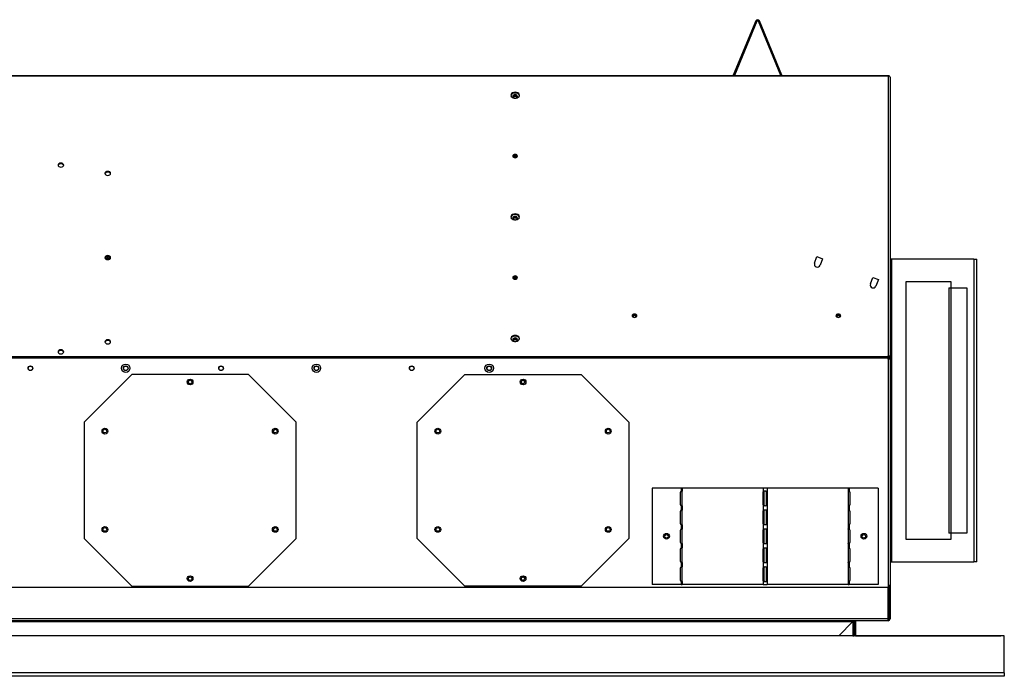
# Model space of a CAD drawing. Units: millimetres. Extents: x 1096 to 5208, y 1259 to 3542.
# Drawn here: x 2144 to 2970, y 2894 to 3445 of the extents above; entities that cross this region are included whole.
import ezdxf

# ---------------------------------------------------------------- set-up
doc = ezdxf.new("R2010")
doc.units = ezdxf.units.MM
doc.header["$LTSCALE"] = 15

msp = doc.modelspace()

# ---------------------------------------------------------------- linework, layer by layer
at = {"color": 7, "linetype": 'Continuous', "lineweight": 25}
for p, q in [((2761.86, 3443.9), (2742.96, 3398.29)), ((2762.7, 3443.55), (2743.9, 3398.16)), ((2762.7, 3443.55), (2761.86, 3443.9)), ((2764.91, 3443.9), (2764.06, 3443.55)), ((2782.86, 3398.16), (2764.06, 3443.55)), ((2783.8, 3398.29), (2764.91, 3443.9)), ((2134.73, 3398.16), (2873.59, 3398.16)), ((2134.73, 3397.68), (2872.92, 3397.68)), ((2742.96, 3398.29), (2743.26, 3398.16)), ((2783.51, 3398.16), (2783.8, 3398.29)), ((2872.92, 3397.68), (2872.92, 3162.63)), ((2873.59, 3397.76), (2873.59, 3398.16)), ((2874.57, 3396.79), (2874.57, 3161.47)), ((2874.57, 3243.77), (2875.29, 3243.77)), ((2875.29, 2989.77), (2875.29, 3243.77)), ((2876.02, 3243.77), (2875.29, 3243.77)), ((2876.02, 2989.77), (2876.02, 3243.77)), ((2944.84, 3243.77), (2876.02, 3243.77)), ((2944.84, 3243.77), (2944.84, 2989.77)), ((2944.84, 3243.77), (2947.48, 3243.77)), ((2947.48, 2989.77), (2947.48, 3243.77)), ((2925.84, 3224.77), (2887.74, 3224.77)), ((2887.74, 3224.77), (2887.74, 3008.77)), ((2925.84, 3219.67), (2925.84, 3224.77)), ((2923.88, 3219.67), (2923.88, 3013.87)), ((2923.88, 3219.67), (2925.84, 3219.67)), ((2925.84, 3013.87), (2925.84, 3219.67)), ((2925.84, 3219.67), (2938.88, 3219.67)), ((2938.88, 3219.67), (2938.88, 3013.87)), ((2830.24, 3195.12), (2830.24, 3196.11)), ((2872.57, 3161.94), (2137.13, 3161.94)), ((2872.57, 3160.77), (2137.13, 3160.77)), ((2872.57, 3162.63), (2872.92, 3162.63)), ((2872.57, 3162.63), (2872.57, 3161.94)), ((2872.57, 3161.99), (2872.92, 3161.99)), ((2872.57, 3160.77), (2872.57, 3161.94)), ((2872.57, 3160.77), (2872.57, 3159.79)), ((2872.57, 3160.45), (2873.38, 3160.45)), ((2872.57, 3159.79), (2872.92, 3159.79)), ((2872.92, 3161.99), (2872.92, 3162.63)), ((2872.92, 3159.79), (2872.92, 2969.8)), ((2874.57, 3159.79), (2872.92, 3159.79)), ((2873.38, 3160.45), (2873.38, 3161.87)), ((2873.38, 3159.79), (2873.38, 3160.45)), ((2873.66, 3161.47), (2874.57, 3161.47)), ((2873.66, 3161.47), (2873.66, 3161.06)), ((2874.57, 3161.06), (2873.66, 3161.06)), ((2874.57, 3161.06), (2874.57, 3161.47)), ((2874.57, 3159.79), (2874.57, 2969.8)), ((2238.24, 3147.11), (2198.24, 3107.11)), ((2336.04, 3147.11), (2238.24, 3147.11)), ((2376.04, 3107.11), (2336.04, 3147.11)), ((2517.64, 3147.11), (2477.64, 3107.11)), ((2517.64, 3147.11), (2615.44, 3147.11)), ((2655.44, 3107.11), (2615.44, 3147.11)), ((2198.24, 3107.11), (2198.24, 3009.31)), ((2376.04, 3009.31), (2376.04, 3107.11)), ((2477.64, 3009.31), (2477.64, 3107.11)), ((2655.44, 3107.11), (2655.44, 3009.31)), ((2674.91, 3051.71), (2674.91, 2970.71)), ((2699.23, 3051.71), (2674.91, 3051.71)), ((2699.23, 3051.71), (2699.23, 3049.12)), ((2700.03, 3051.71), (2699.23, 3051.71)), ((2700.03, 3051.71), (2700.03, 3049.1)), ((2768.04, 3051.71), (2700.03, 3051.71)), ((2768.04, 3051.71), (2768.04, 2970.71)), ((2771.44, 3051.71), (2768.04, 3051.71)), ((2771.44, 3051.71), (2771.44, 2970.71)), ((2839.45, 3051.71), (2771.44, 3051.71)), ((2839.45, 3051.71), (2839.45, 3049.09)), ((2840.25, 3051.71), (2839.45, 3051.71)), ((2840.25, 3051.71), (2840.25, 3049.13)), ((2864.57, 3051.71), (2840.25, 3051.71)), ((2864.57, 3051.71), (2864.57, 2970.71)), ((2698.42, 3047.74), (2698.42, 3038.21)), ((2700.16, 3038.21), (2700.16, 3047.74)), ((2768.04, 3038.21), (2768.04, 3047.74)), ((2768.94, 3047.74), (2768.04, 3047.74)), ((2768.94, 3038.21), (2768.94, 3047.74)), ((2770.54, 3047.74), (2771.44, 3047.74)), ((2770.54, 3047.74), (2770.54, 3038.21)), ((2771.44, 3047.74), (2771.44, 3038.21)), ((2839.32, 3047.74), (2839.32, 3038.21)), ((2841.07, 3038.21), (2841.07, 3047.74)), ((2699.23, 3036.83), (2699.23, 3033.22)), ((2700.03, 3036.86), (2700.03, 3033.2)), ((2768.94, 3038.21), (2768.04, 3038.21)), ((2770.54, 3038.21), (2771.44, 3038.21)), ((2839.45, 3036.86), (2839.45, 3033.19)), ((2840.25, 3036.83), (2840.25, 3033.23)), ((2698.42, 3031.84), (2698.42, 3022.31)), ((2700.16, 3022.31), (2700.16, 3031.84)), ((2768.04, 3022.31), (2768.04, 3031.84)), ((2768.94, 3031.84), (2768.04, 3031.84)), ((2768.94, 3022.31), (2768.94, 3031.84)), ((2770.54, 3031.84), (2771.44, 3031.84)), ((2770.54, 3031.84), (2770.54, 3022.31)), ((2771.44, 3031.84), (2771.44, 3022.31)), ((2839.32, 3031.84), (2839.32, 3022.31)), ((2841.07, 3022.31), (2841.07, 3031.84)), ((2698.42, 3015.94), (2698.42, 3006.41)), ((2699.23, 3020.93), (2699.23, 3017.32)), ((2700.03, 3020.96), (2700.03, 3017.3)), ((2700.16, 3006.41), (2700.16, 3015.94)), ((2768.94, 3022.31), (2768.04, 3022.31)), ((2768.94, 3015.94), (2768.04, 3015.94)), ((2768.04, 3006.41), (2768.04, 3015.94)), ((2768.94, 3006.41), (2768.94, 3015.94)), ((2770.54, 3022.31), (2771.44, 3022.31)), ((2770.54, 3015.94), (2771.44, 3015.94)), ((2770.54, 3015.94), (2770.54, 3006.41)), ((2771.44, 3015.94), (2771.44, 3006.41)), ((2839.32, 3015.94), (2839.32, 3006.41)), ((2839.45, 3020.96), (2839.45, 3017.29)), ((2840.25, 3020.93), (2840.25, 3017.33)), ((2841.07, 3006.41), (2841.07, 3015.94)), ((2198.24, 3009.31), (2238.24, 2969.31)), ((2336.04, 2969.31), (2376.04, 3009.31)), ((2477.64, 3009.31), (2517.64, 2969.31)), ((2615.44, 2969.31), (2655.44, 3009.31)), ((2887.74, 3008.77), (2925.84, 3008.77)), ((2925.84, 3013.87), (2923.88, 3013.87)), ((2925.84, 3008.77), (2925.84, 3013.87)), ((2938.88, 3013.87), (2925.84, 3013.87)), ((2698.42, 3000.04), (2698.42, 2990.51)), ((2699.23, 3005.03), (2699.23, 3001.42)), ((2700.03, 3005.06), (2700.03, 3001.4)), ((2700.16, 2990.51), (2700.16, 3000.04)), ((2768.94, 3006.41), (2768.04, 3006.41)), ((2768.04, 2990.51), (2768.04, 3000.04)), ((2768.94, 3000.04), (2768.04, 3000.04)), ((2768.94, 2990.51), (2768.94, 3000.04)), ((2770.54, 3006.41), (2771.44, 3006.41)), ((2770.54, 3000.04), (2771.44, 3000.04)), ((2770.54, 3000.04), (2770.54, 2990.51)), ((2771.44, 3000.04), (2771.44, 2990.51)), ((2839.32, 3000.04), (2839.32, 2990.51)), ((2839.45, 3005.06), (2839.45, 3001.39)), ((2840.25, 3005.03), (2840.25, 3001.43)), ((2841.07, 2990.51), (2841.07, 3000.04)), ((2698.42, 2984.14), (2698.42, 2974.61)), ((2699.23, 2989.13), (2699.23, 2985.52)), ((2700.03, 2989.16), (2700.03, 2985.5)), ((2700.16, 2974.61), (2700.16, 2984.14)), ((2768.94, 2990.51), (2768.04, 2990.51)), ((2768.04, 2974.61), (2768.04, 2984.14)), ((2768.94, 2984.14), (2768.04, 2984.14)), ((2768.94, 2974.61), (2768.94, 2984.14)), ((2770.54, 2990.51), (2771.44, 2990.51)), ((2770.54, 2984.14), (2771.44, 2984.14)), ((2770.54, 2984.14), (2770.54, 2974.61)), ((2771.44, 2984.14), (2771.44, 2974.61)), ((2839.32, 2984.14), (2839.32, 2974.61)), ((2839.45, 2989.16), (2839.45, 2985.49)), ((2840.25, 2989.13), (2840.25, 2985.53)), ((2841.07, 2974.61), (2841.07, 2984.14)), ((2874.57, 2989.77), (2875.29, 2989.77)), ((2875.29, 2989.77), (2876.02, 2989.77)), ((2876.02, 2989.77), (2944.84, 2989.77)), ((2947.48, 2989.77), (2944.84, 2989.77)), ((2768.94, 2974.61), (2768.04, 2974.61)), ((2770.54, 2974.61), (2771.44, 2974.61)), ((2872.91, 2968.31), (1193.35, 2968.31)), ((2238.24, 2969.31), (2336.04, 2969.31)), ((2615.44, 2969.31), (2517.64, 2969.31)), ((2699.23, 2970.71), (2674.91, 2970.71)), ((2699.23, 2973.23), (2699.23, 2970.71)), ((2699.23, 2970.71), (2700.03, 2970.71)), ((2700.03, 2973.26), (2700.03, 2970.71)), ((2768.04, 2970.71), (2700.03, 2970.71)), ((2768.04, 2970.71), (2771.44, 2970.71)), ((2839.45, 2970.71), (2771.44, 2970.71)), ((2839.45, 2973.26), (2839.45, 2970.71)), ((2839.45, 2970.71), (2840.25, 2970.71)), ((2840.25, 2973.23), (2840.25, 2970.71)), ((2864.57, 2970.71), (2840.25, 2970.71)), ((2872.91, 2941.96), (2872.91, 2968.31)), ((2872.92, 2969.8), (2872.92, 2942.87)), ((2874.57, 2969.8), (2872.92, 2969.8)), ((2873.38, 2943.77), (2873.38, 2969.8)), ((2873.53, 2942.84), (2873.53, 2969.8)), ((2873.62, 2969.8), (2873.62, 2968.31)), ((2873.62, 2968.31), (2873.62, 2941.96)), ((2874.53, 2968.31), (2873.62, 2968.31)), ((2874.53, 2969.8), (2874.53, 2968.31)), ((2874.53, 2968.31), (2874.53, 2941.96)), ((2873.62, 2952.78), (2873.53, 2952.78)), ((2872.91, 2941.96), (1193.35, 2941.96)), ((2872.92, 2942.87), (2872.91, 2942.87)), ((2872.92, 2943.77), (2873.38, 2943.77)), ((2872.92, 2942.87), (2872.92, 2941.22)), ((2872.92, 2942.84), (2873.53, 2942.84)), ((2873.62, 2941.96), (2874.53, 2941.96)), ((2872.88, 2940.31), (1193.38, 2940.31)), ((1222.87, 2939.58), (2843.4, 2939.58)), ((2843.4, 2939.58), (2831.43, 2927.61)), ((2843.22, 2939.41), (2843.22, 2927.61)), ((2843.27, 2939.45), (2843.27, 2927.61)), ((2845.4, 2939.58), (2844.49, 2939.58)), ((2844.49, 2939.58), (2844.49, 2927.61)), ((2845.4, 2939.58), (2845.4, 2927.61)), ((2970.41, 2927.61), (1095.86, 2927.61)), ((2843.27, 2927.64), (2844.49, 2927.64)), ((2845.4, 2927.64), (2967.36, 2927.64)), ((2967.36, 2927.61), (2967.36, 2927.64)), ((2970.41, 2896.71), (2970.41, 2927.61)), ((2970.41, 2896.71), (1095.86, 2896.71)), ((2970.41, 2893.66), (1095.86, 2893.66)), ((2970.41, 2896.71), (2970.41, 2893.66))]:
    msp.add_line(p, q, dxfattribs=at)
at = {"color": 7, "linetype": 'Continuous'}
for p, q in [((2811.18, 3240.56), (2813.21, 3246.01)), ((2813.21, 3246.01), (2817.89, 3244.26)), ((2817.89, 3244.26), (2815.86, 3238.81)), ((2858.01, 3223.05), (2860.05, 3228.5)), ((2860.05, 3228.5), (2864.73, 3226.75)), ((2864.73, 3226.75), (2862.69, 3221.3))]:
    msp.add_line(p, q, dxfattribs=at)
at = {"color": 7, "linetype": 'Continuous', "lineweight": 25, "flags": 128}
for points in [[(2742.96, 3398.29), (2742.91, 3398.19), (2742.9, 3398.16)], [(2783.87, 3398.16), (2783.85, 3398.19), (2783.8, 3398.29)], [(2872.92, 3397.68), (2873.25, 3398.04), (2873.59, 3398.16)], [(2559.9, 3383.97), (2558.75, 3383.84), (2557.71, 3383.44), (2556.92, 3382.83), (2556.44, 3382.07), (2556.35, 3381.24), (2556.64, 3380.44), (2557.28, 3379.74), (2558.21, 3379.23), (2559.32, 3378.96), (2560.49, 3378.96), (2561.6, 3379.23), (2562.53, 3379.74), (2563.17, 3380.44), (2563.46, 3381.24), (2563.36, 3382.07), (2562.89, 3382.83), (2562.1, 3383.44), (2561.06, 3383.84), (2559.9, 3383.97)], [(2559.9, 3379.05), (2560.66, 3379.15), (2561.31, 3379.46), (2561.73, 3379.91), (2561.89, 3380.45), (2561.73, 3380.98), (2561.31, 3381.44), (2560.66, 3381.74), (2559.9, 3381.85), (2559.15, 3381.74), (2558.5, 3381.44), (2558.07, 3380.98), (2557.92, 3380.45), (2558.07, 3379.91), (2558.5, 3379.46), (2559.15, 3379.15), (2559.9, 3379.05)], [(2561.83, 3380.13), (2561.73, 3380.34), (2561.31, 3380.79), (2560.66, 3381.1), (2559.9, 3381.2), (2559.15, 3381.1), (2558.5, 3380.79), (2558.07, 3380.34), (2557.98, 3380.13)], [(2558.12, 3379.83), (2558.26, 3380.28), (2558.65, 3380.69), (2559.22, 3380.97), (2559.9, 3381.06), (2560.59, 3380.97), (2561.16, 3380.69), (2561.55, 3380.28), (2561.68, 3379.83)], [(2559.9, 3331.82), (2559.15, 3331.72), (2558.5, 3331.41), (2558.07, 3330.96), (2557.92, 3330.42), (2558.07, 3329.89), (2558.5, 3329.43), (2559.15, 3329.13), (2559.9, 3329.02), (2560.66, 3329.13), (2561.31, 3329.43), (2561.73, 3329.89), (2561.89, 3330.42), (2561.73, 3330.96), (2561.31, 3331.41), (2560.66, 3331.72), (2559.9, 3331.82)], [(2178.73, 3321.12), (2179.64, 3321.25), (2180.42, 3321.62), (2180.94, 3322.17), (2181.13, 3322.82), (2180.94, 3323.47), (2180.42, 3324.02), (2179.64, 3324.39), (2178.73, 3324.51), (2177.81, 3324.39), (2177.03, 3324.02), (2176.51, 3323.47), (2176.33, 3322.82), (2176.51, 3322.17), (2177.03, 3321.62), (2177.81, 3321.25), (2178.73, 3321.12)], [(2218.02, 3314.17), (2218.94, 3314.3), (2219.72, 3314.67), (2220.24, 3315.22), (2220.42, 3315.87), (2220.24, 3316.52), (2219.72, 3317.07), (2218.94, 3317.44), (2218.02, 3317.56), (2217.11, 3317.44), (2216.33, 3317.07), (2215.81, 3316.52), (2215.62, 3315.87), (2215.81, 3315.22), (2216.33, 3314.67), (2217.11, 3314.3), (2218.02, 3314.17)], [(2559.9, 3281.92), (2558.75, 3281.78), (2557.71, 3281.38), (2556.92, 3280.77), (2556.44, 3280.01), (2556.35, 3279.18), (2556.64, 3278.38), (2557.28, 3277.68), (2558.21, 3277.17), (2559.32, 3276.9), (2560.49, 3276.9), (2561.6, 3277.17), (2562.53, 3277.68), (2563.17, 3278.38), (2563.46, 3279.18), (2563.36, 3280.01), (2562.89, 3280.77), (2562.1, 3281.38), (2561.06, 3281.78), (2559.9, 3281.92)], [(2559.9, 3276.99), (2560.66, 3277.1), (2561.31, 3277.4), (2561.73, 3277.86), (2561.89, 3278.39), (2561.73, 3278.93), (2561.31, 3279.38), (2560.66, 3279.69), (2559.9, 3279.79), (2559.15, 3279.69), (2558.5, 3279.38), (2558.07, 3278.93), (2557.92, 3278.39), (2558.07, 3277.86), (2558.5, 3277.4), (2559.15, 3277.1), (2559.9, 3276.99)], [(2561.83, 3278.07), (2561.73, 3278.28), (2561.31, 3278.74), (2560.66, 3279.04), (2559.9, 3279.15), (2559.15, 3279.04), (2558.5, 3278.74), (2558.07, 3278.28), (2557.98, 3278.07)], [(2558.12, 3277.78), (2558.26, 3278.23), (2558.65, 3278.64), (2559.22, 3278.91), (2559.9, 3279), (2560.59, 3278.91), (2561.16, 3278.64), (2561.55, 3278.23), (2561.68, 3277.78)], [(2218.02, 3243.46), (2218.94, 3243.59), (2219.72, 3243.96), (2220.24, 3244.51), (2220.42, 3245.16), (2220.24, 3245.81), (2219.72, 3246.36), (2218.94, 3246.72), (2218.02, 3246.85), (2217.11, 3246.72), (2216.33, 3246.36), (2215.81, 3245.81), (2215.62, 3245.16), (2215.81, 3244.51), (2216.33, 3243.96), (2217.11, 3243.59), (2218.02, 3243.46)], [(2219.51, 3243.83), (2219.53, 3243.98), (2219.41, 3244.39), (2219.08, 3244.74), (2218.59, 3244.97), (2218, 3245.06), (2217.42, 3244.97), (2216.92, 3244.74), (2216.59, 3244.39), (2216.48, 3243.98), (2216.49, 3243.85)], [(2559.9, 3229.77), (2559.15, 3229.66), (2558.5, 3229.36), (2558.07, 3228.9), (2557.92, 3228.36), (2558.07, 3227.83), (2558.5, 3227.37), (2559.15, 3227.07), (2559.9, 3226.96), (2560.66, 3227.07), (2561.31, 3227.37), (2561.73, 3227.83), (2561.89, 3228.36), (2561.73, 3228.9), (2561.31, 3229.36), (2560.66, 3229.66), (2559.9, 3229.77)], [(2660.08, 3194.97), (2660.85, 3195.08), (2661.5, 3195.38), (2661.93, 3195.84), (2662.08, 3196.38), (2661.93, 3196.92), (2661.5, 3197.38), (2660.85, 3197.69), (2660.08, 3197.8), (2659.32, 3197.69), (2658.67, 3197.38), (2658.23, 3196.92), (2658.08, 3196.38), (2658.23, 3195.84), (2658.67, 3195.38), (2659.32, 3195.08), (2660.08, 3194.97)], [(2831.13, 3194.97), (2831.9, 3195.08), (2832.55, 3195.38), (2832.98, 3195.84), (2833.13, 3196.38), (2832.98, 3196.92), (2832.55, 3197.38), (2831.9, 3197.69), (2831.13, 3197.8), (2830.37, 3197.69), (2829.72, 3197.38), (2829.28, 3196.92), (2829.13, 3196.38), (2829.28, 3195.84), (2829.72, 3195.38), (2830.37, 3195.08), (2831.13, 3194.97)], [(2662.03, 3196.06), (2661.93, 3196.28), (2661.5, 3196.74), (2660.85, 3197.05), (2660.08, 3197.15), (2659.32, 3197.05), (2658.67, 3196.74), (2658.23, 3196.28), (2658.13, 3196.06)], [(2661.83, 3195.69), (2661.7, 3196.16), (2661.32, 3196.56), (2660.75, 3196.83), (2660.08, 3196.93), (2659.41, 3196.83), (2658.84, 3196.56), (2658.47, 3196.16), (2658.33, 3195.69)], [(2833.08, 3196.06), (2832.98, 3196.28), (2832.55, 3196.74), (2831.9, 3197.05), (2831.13, 3197.15), (2830.37, 3197.05), (2829.72, 3196.74), (2829.28, 3196.28), (2829.18, 3196.06)], [(2832.88, 3195.69), (2832.75, 3196.16), (2832.37, 3196.56), (2831.8, 3196.83), (2831.13, 3196.93), (2830.46, 3196.83), (2829.89, 3196.56), (2829.52, 3196.16), (2829.38, 3195.69)], [(2218.02, 3172.75), (2218.94, 3172.88), (2219.72, 3173.25), (2220.24, 3173.8), (2220.42, 3174.45), (2220.24, 3175.1), (2219.72, 3175.65), (2218.94, 3176.01), (2218.02, 3176.14), (2217.11, 3176.01), (2216.33, 3175.65), (2215.81, 3175.1), (2215.62, 3174.45), (2215.81, 3173.8), (2216.33, 3173.25), (2217.11, 3172.88), (2218.02, 3172.75)], [(2559.9, 3179.86), (2558.75, 3179.72), (2557.71, 3179.33), (2556.92, 3178.72), (2556.44, 3177.96), (2556.35, 3177.13), (2556.64, 3176.32), (2557.28, 3175.63), (2558.21, 3175.12), (2559.32, 3174.85), (2560.49, 3174.85), (2561.6, 3175.12), (2562.53, 3175.63), (2563.17, 3176.32), (2563.46, 3177.13), (2563.36, 3177.96), (2562.89, 3178.72), (2562.1, 3179.33), (2561.06, 3179.72), (2559.9, 3179.86)], [(2559.9, 3174.93), (2560.66, 3175.04), (2561.31, 3175.35), (2561.73, 3175.8), (2561.89, 3176.34), (2561.73, 3176.87), (2561.31, 3177.33), (2560.66, 3177.63), (2559.9, 3177.74), (2559.15, 3177.63), (2558.5, 3177.33), (2558.07, 3176.87), (2557.92, 3176.34), (2558.07, 3175.8), (2558.5, 3175.35), (2559.15, 3175.04), (2559.9, 3174.93)], [(2561.83, 3176.01), (2561.73, 3176.23), (2561.31, 3176.68), (2560.66, 3176.98), (2559.9, 3177.09), (2559.15, 3176.98), (2558.5, 3176.68), (2558.07, 3176.23), (2557.98, 3176.01)], [(2558.12, 3175.72), (2558.26, 3176.17), (2558.65, 3176.58), (2559.22, 3176.85), (2559.9, 3176.95), (2560.59, 3176.85), (2561.16, 3176.58), (2561.55, 3176.17), (2561.68, 3175.72)], [(2178.73, 3164.38), (2179.64, 3164.51), (2180.42, 3164.88), (2180.94, 3165.43), (2181.13, 3166.08), (2180.94, 3166.73), (2180.42, 3167.28), (2179.64, 3167.65), (2178.73, 3167.78), (2177.81, 3167.65), (2177.03, 3167.28), (2176.51, 3166.73), (2176.33, 3166.08), (2176.51, 3165.43), (2177.03, 3164.88), (2177.81, 3164.51), (2178.73, 3164.38)], [(2699.23, 3049.12), (2699.35, 3049.2), (2699.47, 3049.26), (2699.6, 3049.29), (2699.72, 3049.3), (2699.82, 3049.29), (2699.91, 3049.25), (2699.98, 3049.18), (2700.03, 3049.1)], [(2699.23, 3049.12), (2699.75, 3049.26), (2699.87, 3049.27)], [(2768.04, 3047.74), (2768.06, 3048.11), (2768.11, 3048.43), (2768.21, 3048.72), (2768.41, 3048.96), (2768.66, 3049.12), (2768.96, 3049.24), (2769.33, 3049.3), (2769.75, 3049.33), (2770.21, 3049.3), (2770.6, 3049.23), (2770.9, 3049.1), (2771.12, 3048.93), (2771.26, 3048.71), (2771.36, 3048.43), (2771.44, 3047.74)], [(2768.94, 3047.74), (2768.97, 3048.43), (2769.02, 3048.72), (2769.11, 3048.96), (2769.23, 3049.12), (2769.37, 3049.24), (2769.55, 3049.3), (2769.74, 3049.33), (2769.96, 3049.3), (2770.14, 3049.23), (2770.28, 3049.1), (2770.39, 3048.93), (2770.5, 3048.43), (2770.54, 3047.74)], [(2839.45, 3049.09), (2839.48, 3049.18), (2839.53, 3049.24), (2839.6, 3049.28), (2839.69, 3049.3), (2839.81, 3049.29), (2839.94, 3049.26), (2840.09, 3049.2), (2840.25, 3049.13)], [(2700.03, 3036.86), (2700, 3036.77), (2699.95, 3036.71), (2699.88, 3036.67), (2699.79, 3036.65), (2699.67, 3036.66), (2699.54, 3036.7), (2699.39, 3036.75), (2699.23, 3036.83)], [(2699.23, 3033.22), (2699.35, 3033.3), (2699.47, 3033.36), (2699.6, 3033.39), (2699.72, 3033.4), (2699.82, 3033.39), (2699.91, 3033.35), (2699.98, 3033.28), (2700.03, 3033.2)], [(2699.23, 3033.22), (2699.75, 3033.36), (2699.87, 3033.37)], [(2771.44, 3038.21), (2771.42, 3037.85), (2771.38, 3037.52), (2771.28, 3037.23), (2771.08, 3036.99), (2770.84, 3036.83), (2770.53, 3036.72), (2770.16, 3036.65), (2769.75, 3036.63), (2769.29, 3036.65), (2768.9, 3036.73), (2768.59, 3036.85), (2768.37, 3037.02), (2768.22, 3037.25), (2768.13, 3037.52), (2768.04, 3038.21)], [(2768.04, 3031.84), (2768.06, 3032.21), (2768.11, 3032.53), (2768.21, 3032.82), (2768.41, 3033.06), (2768.66, 3033.22), (2768.96, 3033.34), (2769.33, 3033.4), (2769.75, 3033.43), (2770.21, 3033.4), (2770.6, 3033.33), (2770.9, 3033.2), (2771.12, 3033.03), (2771.26, 3032.81), (2771.36, 3032.53), (2771.44, 3031.84)], [(2770.54, 3038.21), (2770.51, 3037.52), (2770.46, 3037.23), (2770.37, 3036.99), (2770.26, 3036.83), (2770.11, 3036.72), (2769.94, 3036.65), (2769.74, 3036.63), (2769.53, 3036.65), (2769.34, 3036.73), (2769.2, 3036.85), (2769.1, 3037.02), (2768.98, 3037.52), (2768.94, 3038.21)], [(2768.94, 3031.84), (2768.97, 3032.53), (2769.02, 3032.82), (2769.11, 3033.06), (2769.23, 3033.22), (2769.37, 3033.34), (2769.55, 3033.4), (2769.74, 3033.43), (2769.96, 3033.4), (2770.14, 3033.33), (2770.28, 3033.2), (2770.39, 3033.03), (2770.5, 3032.53), (2770.54, 3031.84)], [(2840.25, 3036.83), (2840.13, 3036.75), (2840, 3036.69), (2839.88, 3036.66), (2839.76, 3036.65), (2839.65, 3036.67), (2839.56, 3036.71), (2839.49, 3036.77), (2839.45, 3036.86)], [(2839.45, 3033.19), (2839.48, 3033.28), (2839.53, 3033.34), (2839.6, 3033.38), (2839.69, 3033.4), (2839.81, 3033.39), (2839.94, 3033.36), (2840.09, 3033.3), (2840.25, 3033.23)], [(2840.25, 3036.83), (2839.72, 3036.69), (2839.62, 3036.68)], [(2700.03, 3020.96), (2700, 3020.87), (2699.95, 3020.81), (2699.88, 3020.77), (2699.79, 3020.75), (2699.67, 3020.76), (2699.54, 3020.8), (2699.39, 3020.85), (2699.23, 3020.93)], [(2699.23, 3017.32), (2699.35, 3017.4), (2699.47, 3017.46), (2699.6, 3017.49), (2699.72, 3017.5), (2699.82, 3017.49), (2699.91, 3017.45), (2699.98, 3017.38), (2700.03, 3017.3)], [(2699.23, 3017.32), (2699.75, 3017.46), (2699.87, 3017.47)], [(2771.44, 3022.31), (2771.42, 3021.95), (2771.38, 3021.62), (2771.28, 3021.33), (2771.08, 3021.09), (2770.84, 3020.93), (2770.53, 3020.82), (2770.16, 3020.75), (2769.75, 3020.73), (2769.29, 3020.75), (2768.9, 3020.83), (2768.59, 3020.95), (2768.37, 3021.12), (2768.22, 3021.35), (2768.13, 3021.62), (2768.04, 3022.31)], [(2768.04, 3015.94), (2768.06, 3016.31), (2768.11, 3016.63), (2768.21, 3016.92), (2768.41, 3017.16), (2768.66, 3017.32), (2768.96, 3017.44), (2769.33, 3017.5), (2769.75, 3017.53), (2770.21, 3017.5), (2770.6, 3017.43), (2770.9, 3017.3), (2771.12, 3017.13), (2771.26, 3016.91), (2771.36, 3016.63), (2771.44, 3015.94)], [(2770.54, 3022.31), (2770.51, 3021.62), (2770.46, 3021.33), (2770.37, 3021.09), (2770.26, 3020.93), (2770.11, 3020.82), (2769.94, 3020.75), (2769.74, 3020.73), (2769.53, 3020.75), (2769.34, 3020.83), (2769.2, 3020.95), (2769.1, 3021.12), (2768.98, 3021.62), (2768.94, 3022.31)], [(2768.94, 3015.94), (2768.97, 3016.63), (2769.02, 3016.92), (2769.11, 3017.16), (2769.23, 3017.32), (2769.37, 3017.44), (2769.55, 3017.5), (2769.74, 3017.53), (2769.96, 3017.5), (2770.14, 3017.43), (2770.28, 3017.3), (2770.39, 3017.13), (2770.5, 3016.63), (2770.54, 3015.94)], [(2840.25, 3020.93), (2840.13, 3020.85), (2840, 3020.79), (2839.88, 3020.76), (2839.76, 3020.75), (2839.65, 3020.77), (2839.56, 3020.81), (2839.49, 3020.87), (2839.45, 3020.96)], [(2839.45, 3017.29), (2839.48, 3017.38), (2839.53, 3017.44), (2839.6, 3017.48), (2839.69, 3017.5), (2839.81, 3017.49), (2839.94, 3017.46), (2840.09, 3017.4), (2840.25, 3017.33)], [(2840.25, 3020.93), (2839.72, 3020.79), (2839.62, 3020.78)], [(2700.03, 3005.06), (2700, 3004.97), (2699.95, 3004.91), (2699.88, 3004.87), (2699.79, 3004.85), (2699.67, 3004.86), (2699.54, 3004.9), (2699.39, 3004.95), (2699.23, 3005.03)], [(2699.23, 3001.42), (2699.35, 3001.5), (2699.47, 3001.56), (2699.6, 3001.59), (2699.72, 3001.6), (2699.82, 3001.59), (2699.91, 3001.55), (2699.98, 3001.48), (2700.03, 3001.4)], [(2699.23, 3001.42), (2699.75, 3001.56), (2699.87, 3001.57)], [(2771.44, 3006.41), (2771.42, 3006.05), (2771.38, 3005.72), (2771.28, 3005.43), (2771.08, 3005.19), (2770.84, 3005.03), (2770.53, 3004.92), (2770.16, 3004.85), (2769.75, 3004.83), (2769.29, 3004.85), (2768.9, 3004.93), (2768.59, 3005.05), (2768.37, 3005.22), (2768.22, 3005.45), (2768.13, 3005.72), (2768.04, 3006.41)], [(2768.04, 3000.04), (2768.06, 3000.41), (2768.11, 3000.73), (2768.21, 3001.02), (2768.41, 3001.26), (2768.66, 3001.42), (2768.96, 3001.54), (2769.33, 3001.6), (2769.75, 3001.63), (2770.21, 3001.6), (2770.6, 3001.53), (2770.9, 3001.4), (2771.12, 3001.23), (2771.26, 3001.01), (2771.36, 3000.73), (2771.44, 3000.04)], [(2770.54, 3006.41), (2770.51, 3005.72), (2770.46, 3005.43), (2770.37, 3005.19), (2770.26, 3005.03), (2770.11, 3004.92), (2769.94, 3004.85), (2769.74, 3004.83), (2769.53, 3004.85), (2769.34, 3004.93), (2769.2, 3005.05), (2769.1, 3005.22), (2768.98, 3005.72), (2768.94, 3006.41)], [(2768.94, 3000.04), (2768.97, 3000.73), (2769.02, 3001.02), (2769.11, 3001.26), (2769.23, 3001.42), (2769.37, 3001.54), (2769.55, 3001.6), (2769.74, 3001.63), (2769.96, 3001.6), (2770.14, 3001.53), (2770.28, 3001.4), (2770.39, 3001.23), (2770.5, 3000.73), (2770.54, 3000.04)], [(2840.25, 3005.03), (2840.13, 3004.95), (2840, 3004.89), (2839.88, 3004.86), (2839.76, 3004.85), (2839.65, 3004.87), (2839.56, 3004.91), (2839.49, 3004.97), (2839.45, 3005.06)], [(2839.45, 3001.39), (2839.48, 3001.48), (2839.53, 3001.54), (2839.6, 3001.58), (2839.69, 3001.6), (2839.81, 3001.59), (2839.94, 3001.56), (2840.09, 3001.5), (2840.25, 3001.43)], [(2840.25, 3005.03), (2839.72, 3004.89), (2839.62, 3004.88)], [(2700.03, 2989.16), (2700, 2989.07), (2699.95, 2989.01), (2699.88, 2988.97), (2699.79, 2988.95), (2699.67, 2988.96), (2699.54, 2989), (2699.39, 2989.05), (2699.23, 2989.13)], [(2699.23, 2985.52), (2699.35, 2985.6), (2699.47, 2985.66), (2699.6, 2985.69), (2699.72, 2985.7), (2699.82, 2985.69), (2699.91, 2985.65), (2699.98, 2985.58), (2700.03, 2985.5)], [(2699.23, 2985.52), (2699.75, 2985.66), (2699.87, 2985.67)], [(2771.44, 2990.51), (2771.42, 2990.15), (2771.38, 2989.82), (2771.28, 2989.53), (2771.08, 2989.29), (2770.84, 2989.13), (2770.53, 2989.02), (2770.16, 2988.95), (2769.75, 2988.93), (2769.29, 2988.95), (2768.9, 2989.03), (2768.59, 2989.15), (2768.37, 2989.32), (2768.22, 2989.55), (2768.13, 2989.82), (2768.04, 2990.51)], [(2768.04, 2984.14), (2768.06, 2984.51), (2768.11, 2984.83), (2768.21, 2985.12), (2768.41, 2985.36), (2768.66, 2985.52), (2768.96, 2985.64), (2769.33, 2985.7), (2769.75, 2985.73), (2770.21, 2985.7), (2770.6, 2985.63), (2770.9, 2985.5), (2771.12, 2985.33), (2771.26, 2985.11), (2771.36, 2984.83), (2771.44, 2984.14)], [(2770.54, 2990.51), (2770.51, 2989.82), (2770.46, 2989.53), (2770.37, 2989.29), (2770.26, 2989.13), (2770.11, 2989.02), (2769.94, 2988.95), (2769.74, 2988.93), (2769.53, 2988.95), (2769.34, 2989.03), (2769.2, 2989.15), (2769.1, 2989.32), (2768.98, 2989.82), (2768.94, 2990.51)], [(2768.94, 2984.14), (2768.97, 2984.83), (2769.02, 2985.12), (2769.11, 2985.36), (2769.23, 2985.52), (2769.37, 2985.64), (2769.55, 2985.7), (2769.74, 2985.73), (2769.96, 2985.7), (2770.14, 2985.63), (2770.28, 2985.5), (2770.39, 2985.33), (2770.5, 2984.83), (2770.54, 2984.14)], [(2840.25, 2989.13), (2840.13, 2989.05), (2840, 2988.99), (2839.88, 2988.96), (2839.76, 2988.95), (2839.65, 2988.97), (2839.56, 2989.01), (2839.49, 2989.07), (2839.45, 2989.16)], [(2839.45, 2985.49), (2839.48, 2985.58), (2839.53, 2985.64), (2839.6, 2985.68), (2839.69, 2985.7), (2839.81, 2985.69), (2839.94, 2985.66), (2840.09, 2985.6), (2840.25, 2985.53)], [(2840.25, 2989.13), (2839.72, 2988.99), (2839.62, 2988.98)], [(2771.44, 2974.61), (2771.42, 2974.25), (2771.38, 2973.92), (2771.28, 2973.63), (2771.08, 2973.39), (2770.84, 2973.23), (2770.53, 2973.12), (2770.16, 2973.05), (2769.75, 2973.03), (2769.29, 2973.05), (2768.9, 2973.13), (2768.59, 2973.25), (2768.37, 2973.42), (2768.22, 2973.65), (2768.13, 2973.92), (2768.04, 2974.61)], [(2770.54, 2974.61), (2770.51, 2973.92), (2770.46, 2973.63), (2770.37, 2973.39), (2770.26, 2973.23), (2770.11, 2973.12), (2769.94, 2973.05), (2769.74, 2973.03), (2769.53, 2973.05), (2769.34, 2973.13), (2769.2, 2973.25), (2769.1, 2973.42), (2768.98, 2973.92), (2768.94, 2974.61)], [(2700.03, 2973.26), (2700, 2973.17), (2699.95, 2973.11), (2699.88, 2973.07), (2699.79, 2973.05), (2699.67, 2973.06), (2699.54, 2973.1), (2699.39, 2973.15), (2699.23, 2973.23)], [(2840.25, 2973.23), (2840.13, 2973.15), (2840, 2973.09), (2839.88, 2973.06), (2839.76, 2973.05), (2839.65, 2973.07), (2839.56, 2973.11), (2839.49, 2973.17), (2839.45, 2973.26)], [(2840.25, 2973.23), (2839.72, 2973.09), (2839.62, 2973.08)], [(2844.67, 2940.31), (2844.51, 2939.85), (2844.49, 2939.58)]]:
    msp.add_lwpolyline(points, dxfattribs=at)
at = {"color": 7, "linetype": 'Continuous', "lineweight": 25}
for centre, radius in [((2153.11, 3152.26), 1.98), ((2153.11, 3152.26), 1.78), ((2233.11, 3152.26), 3.57), ((2233.11, 3152.26), 1.98), ((2233.11, 3152.26), 1.78), ((2313.11, 3152.26), 1.98), ((2313.11, 3152.26), 1.78), ((2393.11, 3152.26), 3.57), ((2393.11, 3152.26), 1.98), ((2393.11, 3152.26), 1.78), ((2473.11, 3152.26), 1.98), ((2473.11, 3152.26), 1.78), ((2538.11, 3152.26), 3.57), ((2538.11, 3152.26), 1.98), ((2538.11, 3152.26), 1.78), ((2287.14, 3140.76), 2.4), ((2287.14, 3140.76), 1.52), ((2566.54, 3140.76), 2.4), ((2566.54, 3140.76), 1.52), ((2215.65, 3099.49), 2.4), ((2215.65, 3099.49), 1.52), ((2358.63, 3099.49), 2.4), ((2358.63, 3099.49), 1.52), ((2495.05, 3099.49), 2.4), ((2495.05, 3099.49), 1.52), ((2638.03, 3099.49), 2.4), ((2638.03, 3099.49), 1.52), ((2215.65, 3016.94), 2.4), ((2215.65, 3016.94), 1.52), ((2358.63, 3016.94), 2.4), ((2358.63, 3016.94), 1.52), ((2495.05, 3016.94), 2.4), ((2495.05, 3016.94), 1.52), ((2638.03, 3016.94), 2.4), ((2638.03, 3016.94), 1.52), ((2686.91, 3011.21), 2.4), ((2686.91, 3011.21), 1.52), ((2852.57, 3011.21), 2.4), ((2852.57, 3011.21), 1.52), ((2287.14, 2975.66), 2.4), ((2287.14, 2975.66), 1.52), ((2566.54, 2975.66), 2.4), ((2566.54, 2975.66), 1.52)]:
    msp.add_circle(centre, radius, dxfattribs=at)
for centre, radius, start, end in [((2763.38, 3443.27), 1.65, 22.5, 157.5), ((2763.38, 3443.27), 0.737, 22.5, 157.5), ((2873.5, 3395.56), 2.2, 79.55929, 105.33071), ((2873.46, 3396.71), 1.11, 4.20235, 66.7917), ((2559.44, 3380.13), 3.24, 81.7824, 161.98312), ((2559.9, 3378.4), 2.06, 37.49471, 142.50529), ((2560.3, 3380.02), 3.33, 19.37339, 96.86195), ((2559.7, 3329.29), 1.9, 83.74872, 154.72129), ((2559.9, 3327.53), 2.98, 52.12671, 127.87329), ((2559.9, 3327.91), 2.15, 46.85959, 133.14041), ((2559.9, 3327.86), 3.27, 69.74672, 110.25328), ((2560.11, 3329.29), 1.9, 25.27963, 96.25187), ((2178.47, 3321.61), 2.28, 83.43849, 157.10015), ((2178.99, 3321.61), 2.28, 22.90027, 96.56108), ((2559.9, 3327), 2.39, 66.48196, 113.51804), ((2217.76, 3314.66), 2.28, 83.4396, 157.09873), ((2218.28, 3314.66), 2.28, 22.90061, 96.56074), ((2559.44, 3278.07), 3.24, 81.78259, 161.9831), ((2560.3, 3277.97), 3.33, 19.37332, 96.86185), ((2559.9, 3276.35), 2.06, 37.49531, 142.50469), ((2217.76, 3243.95), 2.28, 83.43927, 157.09905), ((2218, 3242.68), 1.77, 37.9352, 141.38984), ((2218.28, 3243.95), 2.28, 22.90029, 96.56107), ((2559.7, 3227.23), 1.9, 83.74815, 154.72186), ((2559.9, 3225.48), 2.98, 52.12598, 127.87402), ((2559.9, 3225.86), 2.15, 46.85926, 133.14074), ((2559.9, 3225.8), 3.27, 69.74513, 110.25487), ((2559.9, 3224.95), 2.39, 66.4821, 113.5179), ((2560.11, 3227.23), 1.9, 25.27907, 96.25243), ((2659.97, 3194.41), 1.87, 86.67611, 143.01135), ((2660.19, 3194.41), 1.87, 36.98856, 93.32235), ((2831.02, 3194.41), 1.87, 86.67989, 143.00758), ((2831.24, 3194.41), 1.87, 36.98865, 93.32389), ((2217.76, 3173.24), 2.28, 83.43944, 157.09907), ((2218.28, 3173.24), 2.28, 22.90027, 96.5609), ((2559.44, 3176.01), 3.24, 81.78262, 161.9832), ((2559.9, 3174.29), 2.06, 37.49503, 142.50497), ((2560.3, 3175.91), 3.33, 19.37327, 96.86178), ((2178.47, 3164.87), 2.28, 83.43867, 157.10015), ((2178.99, 3164.87), 2.28, 22.90027, 96.5609), ((2873.13, 3161.18), 1.47, 11.42349, 98.04899), ((2873.01, 3161.34), 0.657, 11.41688, 98.05388), ((2700.01, 3047.74), 1.59, 119.60529, 180), ((2694.47, 3047.88), 5.69, 358.60703, 12.37127), ((2845.07, 3047.87), 5.75, 167.79259, 181.33945), ((2839.08, 3044.95), 4.34, 74.30036, 83.56938), ((2839.48, 3047.74), 1.59, 0, 60.89814), ((2700.01, 3038.21), 1.59, 180, 240.39471), ((2700.01, 3031.84), 1.59, 119.60529, 180), ((2700.41, 3040.94), 4.28, 253.90952, 263.43715), ((2694.47, 3038.08), 5.69, 347.62881, 1.39289), ((2694.47, 3031.98), 5.69, 358.60704, 12.37126), ((2845.07, 3038.08), 5.75, 178.66057, 192.20745), ((2845.07, 3031.97), 5.75, 167.79272, 181.33938), ((2839.08, 3029.05), 4.34, 74.30073, 83.5678), ((2839.48, 3038.21), 1.59, 299.10186, 0), ((2839.48, 3031.84), 1.59, 0, 60.89814), ((2700.01, 3022.31), 1.59, 180, 240.39471), ((2700.01, 3015.94), 1.59, 119.60529, 180), ((2700.41, 3025.04), 4.28, 253.90952, 263.43715), ((2694.47, 3022.18), 5.69, 347.62881, 1.39289), ((2694.47, 3016.08), 5.69, 358.60704, 12.37126), ((2845.07, 3022.18), 5.75, 178.66057, 192.20745), ((2845.07, 3016.07), 5.75, 167.79272, 181.33938), ((2839.08, 3013.15), 4.34, 74.30073, 83.5678), ((2839.48, 3022.31), 1.59, 299.10186, 0), ((2839.48, 3015.94), 1.59, 0, 60.89814), ((2700.01, 3006.41), 1.59, 180, 240.39471), ((2700.01, 3000.04), 1.59, 119.60529, 180), ((2700.41, 3009.14), 4.28, 253.90952, 263.43715), ((2694.47, 3006.28), 5.69, 347.62881, 1.39289), ((2694.47, 3000.18), 5.69, 358.60695, 12.37135), ((2845.07, 3006.28), 5.75, 178.66057, 192.20745), ((2845.07, 3000.17), 5.75, 167.79263, 181.33947), ((2839.08, 2997.25), 4.34, 74.30073, 83.5678), ((2839.48, 3006.41), 1.59, 299.10186, 0), ((2839.48, 3000.04), 1.59, 0, 60.89814), ((2700.01, 2990.51), 1.59, 180, 240.39471), ((2700.01, 2984.14), 1.59, 119.60529, 180), ((2700.41, 2993.25), 4.28, 253.91547, 263.4312), ((2694.47, 2990.38), 5.69, 347.62881, 1.39289), ((2694.47, 2984.28), 5.69, 358.60695, 12.37135), ((2845.07, 2990.38), 5.75, 178.66057, 192.20745), ((2845.07, 2984.27), 5.75, 167.79263, 181.33947), ((2839.08, 2981.35), 4.34, 74.30073, 83.5678), ((2839.48, 2990.51), 1.59, 299.10186, 0), ((2839.48, 2984.14), 1.59, 0, 60.89814), ((2700.01, 2974.61), 1.59, 180, 240.39471), ((2694.47, 2974.48), 5.69, 347.62881, 1.39289), ((2845.07, 2974.48), 5.75, 178.66057, 192.20745), ((2839.48, 2974.61), 1.59, 299.10186, 0), ((2700.41, 2977.35), 4.28, 253.91547, 263.4312), ((2824.09, 2942.01), 48.83, 358.00716, 359.93978), ((2872.88, 2941.96), 0.737, 269.99673, 0.00443), ((2872.88, 2941.96), 1.65, 269.99882, 0.00222), ((2872.87, 2929.76), 13.09, 87.10829, 89.80989), ((2844.57, 2939.14), 1.26, 110.54275, 159.45725), ((2846.13, 2939.58), 0.737, 89.99333, 180.00667)]:
    msp.add_arc(centre, radius, start, end, dxfattribs=at)
at = {"color": 7, "linetype": 'Continuous'}
for centre in [(2813.52, 3239.69), (2860.35, 3222.18)]:
    msp.add_arc(centre, 2.5, 159.5, 339.5, dxfattribs=at)

doc.saveas('drawing.dxf')
